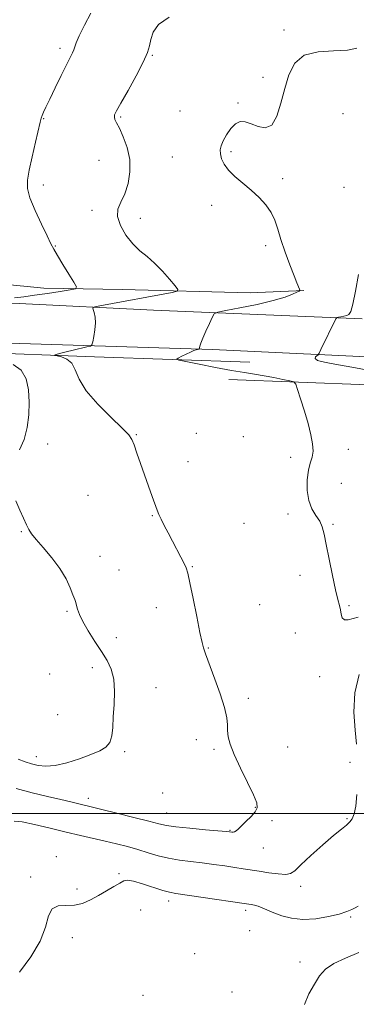
# Model space of a CAD drawing. Extents: x 2087300 to 2090200, y 329800 to 332700.
# Drawn here: x 2089048 to 2089185, y 330423 to 330821 of the extents above; entities that cross this region are included whole.
import ezdxf

# ---------------------------------------------------------------- set-up
doc = ezdxf.new("R2010")
doc.units = 0
doc.header["$MEASUREMENT"] = 0
for name, color, linetype, lineweight in [('32000', 7, 'Continuous', 0), ('DTM HARD BREAKLINE', 7, 'Continuous', 0), ('DTM SPOT ELEVATION', 2, 'Continuous', 13), ('INDEX CONTOUR', 41, 'Continuous', 13), ('INTERMEDIATE CONTOUR', 44, 'Continuous', 0)]:
    doc.layers.add(name, color=color, linetype=linetype, lineweight=lineweight)

msp = doc.modelspace()

# ---------------------------------------------------------------- linework, layer by layer
at = {"layer": '32000', "flags": 128}
msp.add_lwpolyline([(2087500, 330500), (2090000, 330500)], dxfattribs=at)
at = {"layer": 'DTM HARD BREAKLINE'}
for points in [[(2088517.54, 330739.67, 1207.81), (2088556.87, 330737.93, 1202.41), (2088600.63, 330734.25, 1199.92), (2088647.19, 330731.57, 1198.28), (2088701.49, 330728.73, 1196.32), (2088745.64, 330727.33, 1194.34), (2088793.09, 330724.14, 1189.6), (2088848.79, 330723.19, 1184.35), (2088891.41, 330719.65, 1181.75), (2088931.89, 330718.78, 1177.23), (2088954.47, 330717.26, 1175.68), (2088991.65, 330716.54, 1172.51), (2089022.61, 330716.11, 1171.04), (2089058.25, 330712.6, 1168.87), (2089090.1, 330712.04, 1166.86), (2089141.86, 330710.6, 1164.93), (2089163.57, 330711.62, 1163.93)], [(2088513.28, 330729.52, 1203.11), (2088564.41, 330727.83, 1199.11), (2088621.63, 330724.46, 1196.22), (2088670.22, 330722.02, 1193.63), (2088735.43, 330719.11, 1190.24), (2088791.88, 330716.76, 1185.38), (2088857.98, 330712.71, 1179.82), (2088921.93, 330710.82, 1174.77), (2088974.96, 330708.61, 1171.18), (2089048.17, 330706.29, 1167.2), (2089102.72, 330703.7, 1165), (2089187.22, 330700.17, 1161.58)], [(2090000, 330651.085, 1156.279), (2089956.71, 330652.63, 1154.47), (2089870.56, 330656.17, 1150), (2089793.05, 330659.91, 1149.03), (2089713.25, 330664.17, 1148.66), (2089674.93, 330665.03, 1148.68), (2089598.3, 330667.75, 1149.48), (2089521.41, 330670.09, 1151.53), (2089427.52, 330674.05, 1153.32), (2089326.65, 330677.16, 1156.69), (2089203.34, 330684.09, 1160.62), (2089126.59, 330687.7, 1163.75), (2089035.23, 330690.5, 1167.95), (2088916.34, 330693.46, 1175.12), (2088832.49, 330697.75, 1180.9), (2088750.53, 330700.88, 1187.88), (2088701.05, 330704.21, 1191.92), (2088633.93, 330706.5, 1195.45), (2088561.75, 330710.59, 1198.76), (2088509.61, 330710.54, 1202.59)], [(2089141.7, 330682.56, 1162.92), (2089078.77, 330684.82, 1165.18), (2089028.78, 330686.63, 1167.66), (2088978.04, 330688.7, 1170.35)], [(2089512.39, 330661.66, 1152.17), (2089484.85, 330660.3, 1154.72), (2089406.82, 330663.92, 1157.66), (2089329.93, 330665.88, 1159.5), (2089217.91, 330672.35, 1162.22), (2089133.16, 330675.63, 1164.83)]]:
    msp.add_polyline3d(points, dxfattribs=at)
at = {"layer": 'DTM SPOT ELEVATION'}
for p in [(2089155.56, 330817, 1164.3), (2089064.77, 330809.63, 1168.4), (2089102.18, 330806.79, 1165.9), (2089147.06, 330797.88, 1164.4), (2089113.44, 330784.2, 1164.8), (2089136.98, 330787.48, 1164.1), (2089058.11, 330781.16, 1167.9), (2089089.33, 330781.88, 1165.8), (2089179.52, 330783.14, 1162.9), (2089080.54, 330764.24, 1167.1), (2089110.24, 330765.69, 1164.8), (2089134.14, 330767.81, 1163.8), (2089154.99, 330756.83, 1163.7), (2089057.95, 330754.35, 1167.3), (2089179.85, 330753.42, 1162.5), (2089126.28, 330746.13, 1164.4), (2089077.76, 330743.99, 1166.4), (2089097.36, 330740.87, 1165.4), (2089062.82, 330729.62, 1167.9), (2089148.13, 330729.79, 1164.3), (2089095.69, 330653.27, 1165.9), (2089119.97, 330653.78, 1165.1), (2089059.81, 330649.53, 1167.5), (2089139.06, 330652.46, 1164.5), (2089181.65, 330647.35, 1163.6), (2089116.63, 330642.3, 1165.3), (2089158.25, 330644.13, 1164.3), (2089178.75, 330633.61, 1163.4), (2089076.13, 330628.71, 1167.1), (2089157.2, 330621.11, 1164.3), (2089102.17, 330620.46, 1166.1), (2089139.32, 330617.44, 1164.8), (2089175.5, 330617.02, 1163.9), (2089049.15, 330614.01, 1168.1), (2089081.03, 330604.01, 1167.3), (2089088.67, 330598.5, 1167.1), (2089118.41, 330599.9, 1165.9), (2089162, 330596.37, 1164.3), (2089067.65, 330581.74, 1168.2), (2089103.87, 330583.22, 1166.7), (2089145.77, 330584.53, 1164.9), (2089181.91, 330584.07, 1163.9), (2089160.13, 330573.02, 1164.6), (2089087.57, 330571.08, 1167.4), (2089124.91, 330566.89, 1165.9), (2089077.84, 330558.97, 1168.5), (2089060.57, 330556.44, 1169.4), (2089169.97, 330555.3, 1164.3), (2089103.75, 330550.9, 1167.2), (2089141.06, 330546.5, 1165.5), (2089063.84, 330540, 1169.4), (2089120.09, 330529.77, 1166.8), (2089127.26, 330525.97, 1166.3), (2089157.08, 330526.84, 1164.9), (2089055.21, 330522.89, 1168.6), (2089090.97, 330524.93, 1167.7), (2089182.31, 330520.69, 1164.1), (2089076.31, 330506.07, 1166.5), (2089106.45, 330508.24, 1167.4), (2089143.98, 330502.43, 1166.1), (2089108.06, 330500.11, 1166.8), (2089150.77, 330497.09, 1165.6), (2089181.12, 330497.83, 1164.1), (2089133.69, 330493.17, 1166.1), (2089147.19, 330486.02, 1165.4), (2089063.3, 330482.47, 1162.3), (2089052.91, 330474.22, 1162.2), (2089088.72, 330475.59, 1162.1), (2089071.68, 330469.37, 1162.2), (2089162.35, 330470.46, 1163.5), (2089108.79, 330464.53, 1161.5), (2089097.43, 330460.86, 1161.6), (2089140.09, 330460.7, 1161.6), (2089182.63, 330458.04, 1161.8), (2089069.83, 330449.68, 1161.7), (2089141.71, 330452.49, 1160.9), (2089119.3, 330443.26, 1161.1), (2089162.06, 330439.86, 1160.4), (2089098.48, 330426.4, 1161.1), (2089134.5, 330427.65, 1160.4)]:
    msp.add_point(p, dxfattribs=at)
at = {"layer": 'INDEX CONTOUR'}
msp.add_polyline3d([(2089163.847, 330422.692, 1160), (2089165.692, 330426.989, 1160), (2089167.889, 330430.931, 1160), (2089169.96, 330434.209, 1160), (2089172.347, 330436.911, 1160), (2089175.732, 330439.228, 1160), (2089180.512, 330441.384, 1160), (2089185.959, 330443.756, 1160)], dxfattribs=at)
at = {"layer": 'INTERMEDIATE CONTOUR'}
for points in [[(2089046.322, 330708.644, 1168), (2089050.058, 330709.086, 1168), (2089054.479, 330709.657, 1168), (2089059.666, 330710.411, 1168), (2089064.805, 330711.205, 1168), (2089068.863, 330711.85, 1168), (2089071.036, 330712.303, 1168), (2089071.44, 330713.105, 1168), (2089070.421, 330714.942, 1168), (2089068.38, 330718.214, 1168), (2089065.934, 330722.162, 1168), (2089063.754, 330725.741, 1168), (2089062.289, 330728.27, 1168), (2089061.111, 330730.529, 1168), (2089059.568, 330733.666, 1168), (2089057.244, 330738.431, 1168), (2089054.659, 330743.986, 1168), (2089052.569, 330749.095, 1168), (2089051.558, 330752.927, 1168), (2089051.546, 330756.262, 1168), (2089052.282, 330760.284, 1168), (2089053.499, 330765.747, 1168), (2089054.865, 330771.679, 1168), (2089056.729, 330779.708, 1168), (2089057.134, 330781.308, 1168), (2089057.499, 330782.38, 1168), (2089058.068, 330783.744, 1168), (2089059.035, 330785.859, 1168), (2089060.582, 330789.098, 1168), (2089062.773, 330793.597, 1168), (2089065.214, 330798.549, 1168), (2089067.399, 330802.912, 1168), (2089069.88, 330807.769, 1168), (2089070.426, 330809.027, 1168), (2089070.793, 330810.201, 1168), (2089071.367, 330811.886, 1168), (2089072.571, 330814.689, 1168), (2089074.677, 330818.943, 1168), (2089077.328, 330823.88, 1168)], [(2089047.033, 330510.065, 1166), (2089053.448, 330508.342, 1166), (2089059.72, 330506.834, 1166), (2089065.143, 330505.592, 1166), (2089069.187, 330504.648, 1166), (2089081.735, 330501.604, 1166), (2089087.78, 330500.12, 1166), (2089094.733, 330498.393, 1166), (2089100.827, 330496.849, 1166), (2089104.868, 330495.802, 1166), (2089107.956, 330495.123, 1166), (2089111.766, 330494.574, 1166), (2089117.412, 330493.973, 1166), (2089123.755, 330493.375, 1166), (2089132.184, 330492.617, 1166), (2089133.509, 330492.484, 1166), (2089134.48, 330492.352, 1166), (2089135.015, 330492.351, 1166), (2089135.569, 330492.5, 1166), (2089136.141, 330492.889, 1166), (2089136.941, 330493.642, 1166), (2089138.23, 330494.888, 1166), (2089140.131, 330496.673, 1166), (2089142.216, 330498.715, 1166), (2089143.922, 330500.644, 1166), (2089144.761, 330502.298, 1166), (2089144.557, 330504.322, 1166), (2089143.212, 330507.563, 1166), (2089140.777, 330512.525, 1166), (2089137.892, 330518.34, 1166), (2089135.351, 330523.793, 1166), (2089133.76, 330527.953, 1166), (2089132.991, 330531.022, 1166), (2089132.731, 330533.483, 1166), (2089132.652, 330535.846, 1166), (2089132.366, 330538.731, 1166), (2089131.465, 330542.783, 1166), (2089129.714, 330548.315, 1166), (2089127.563, 330554.321, 1166), (2089123.697, 330564.592, 1166), (2089123.297, 330565.723, 1166), (2089122.924, 330566.927, 1166), (2089122.383, 330569.108, 1166), (2089121.498, 330573.2, 1166), (2089120.184, 330579.658, 1166), (2089118.708, 330587.016, 1166), (2089117.43, 330593.329, 1166), (2089116.59, 330597.194, 1166), (2089115.936, 330599.377, 1166), (2089115.102, 330601.188, 1166), (2089113.807, 330603.663, 1166), (2089110.353, 330610.121, 1166), (2089108.581, 330613.468, 1166), (2089106.992, 330616.526, 1166), (2089105.729, 330619.048, 1166), (2089104.861, 330620.931, 1166), (2089104.156, 330622.688, 1166), (2089102.099, 330628.282, 1166), (2089100.597, 330632.407, 1166), (2089098.96, 330636.979, 1166), (2089097.342, 330641.607, 1166), (2089095.895, 330645.822, 1166), (2089094.77, 330649.132, 1166), (2089093.938, 330651.316, 1166), (2089092.652, 330653.219, 1166), (2089089.986, 330655.953, 1166), (2089085.419, 330660.289, 1166), (2089080.055, 330665.63, 1166), (2089075.406, 330671.038, 1166), (2089072.561, 330675.717, 1166), (2089070.937, 330679.451, 1166), (2089069.526, 330682.164, 1166), (2089067.589, 330683.846, 1166), (2089065.439, 330684.74, 1166), (2089063.653, 330685.149, 1166), (2089062.682, 330685.345, 1166), (2089062.473, 330685.462, 1166), (2089062.847, 330685.599, 1166), (2089063.684, 330685.843, 1166), (2089065.091, 330686.227, 1166), (2089067.235, 330686.771, 1166), (2089070.132, 330687.464, 1166), (2089075.686, 330688.749, 1166), (2089077.08, 330689.128, 1166), (2089077.683, 330689.678, 1166), (2089078.013, 330690.871, 1166), (2089078.462, 330693.01, 1166), (2089078.921, 330695.73, 1166), (2089079.157, 330698.496, 1166), (2089079.012, 330700.859, 1166), (2089078.633, 330702.687, 1166), (2089078.244, 330703.935, 1166), (2089078.13, 330704.619, 1166), (2089078.826, 330705.006, 1166), (2089080.926, 330705.428, 1166), (2089110.293, 330710.863, 1166), (2089112.249, 330711.317, 1166), (2089112.543, 330711.999, 1166), (2089111.428, 330713.492, 1166), (2089109.19, 330716.159, 1166), (2089106.257, 330719.479, 1166), (2089103.089, 330722.708, 1166), (2089100.056, 330725.329, 1166), (2089097.16, 330727.714, 1166), (2089094.309, 330730.465, 1166), (2089091.521, 330733.977, 1166), (2089089.244, 330737.859, 1166), (2089088.033, 330741.519, 1166), (2089088.247, 330744.563, 1166), (2089089.449, 330747.414, 1166), (2089091.006, 330750.691, 1166), (2089092.345, 330754.846, 1166), (2089093.124, 330759.642, 1166), (2089093.063, 330764.671, 1166), (2089092.022, 330769.528, 1166), (2089090.425, 330773.84, 1166), (2089088.835, 330777.235, 1166), (2089087.708, 330779.473, 1166), (2089087.062, 330780.836, 1166), (2089086.808, 330781.738, 1166), (2089086.927, 330782.652, 1166), (2089087.697, 330784.299, 1166), (2089089.467, 330787.462, 1166), (2089092.376, 330792.558, 1166), (2089095.711, 330798.536, 1166), (2089098.546, 330803.982, 1166), (2089100.209, 330807.859, 1166), (2089101.034, 330810.644, 1166), (2089101.61, 330813.193, 1166), (2089102.569, 330816.146, 1166), (2089104.733, 330819.286, 1166), (2089108.969, 330822.177, 1166)], [(2089185.637, 330579.441, 1164), (2089181.572, 330578.349, 1164), (2089180.062, 330578.344, 1164), (2089179.209, 330579.177, 1164), (2089178.797, 330580.627, 1164), (2089178.509, 330582.331, 1164), (2089178.072, 330584.119, 1164), (2089177.399, 330586.578, 1164), (2089176.442, 330590.488, 1164), (2089175.207, 330596.259, 1164), (2089173.887, 330602.829, 1164), (2089172.726, 330608.77, 1164), (2089171.87, 330613.011, 1164), (2089171.083, 330615.918, 1164), (2089170.035, 330618.218, 1164), (2089168.525, 330620.556, 1164), (2089166.889, 330623.272, 1164), (2089165.59, 330626.629, 1164), (2089164.99, 330630.728, 1164), (2089165.018, 330635.041, 1164), (2089165.499, 330638.88, 1164), (2089166.237, 330641.774, 1164), (2089166.953, 330644.12, 1164), (2089167.346, 330646.535, 1164), (2089167.182, 330649.536, 1164), (2089166.479, 330653.252, 1164), (2089165.319, 330657.714, 1164), (2089163.828, 330662.795, 1164), (2089162.299, 330667.726, 1164), (2089161.073, 330671.58, 1164), (2089160.315, 330673.713, 1164), (2089159.499, 330674.609, 1164), (2089157.925, 330675.039, 1164), (2089155.11, 330675.617, 1164), (2089151.434, 330676.343, 1164), (2089147.494, 330677.07, 1164), (2089143.676, 330677.701, 1164), (2089139.518, 330678.366, 1164), (2089134.351, 330679.251, 1164), (2089127.866, 330680.457, 1164), (2089121.195, 330681.75, 1164), (2089115.834, 330682.807, 1164), (2089112.915, 330683.415, 1164), (2089112.109, 330683.784, 1164), (2089112.728, 330684.233, 1164), (2089114.132, 330684.983, 1164), (2089115.888, 330685.89, 1164), (2089117.616, 330686.715, 1164), (2089119.004, 330687.273, 1164), (2089120.011, 330687.592, 1164), (2089121.012, 330687.852, 1164), (2089121.167, 330688.012, 1164), (2089121.263, 330688.372, 1164), (2089121.437, 330689.081, 1164), (2089121.843, 330690.339, 1164), (2089122.641, 330692.356, 1164), (2089123.896, 330695.181, 1164), (2089125.31, 330698.218, 1164), (2089126.492, 330700.707, 1164), (2089127.317, 330702.118, 1164), (2089128.728, 330702.844, 1164), (2089131.932, 330703.507, 1164), (2089137.651, 330704.588, 1164), (2089144.652, 330705.998, 1164), (2089151.215, 330707.506, 1164), (2089155.98, 330708.903, 1164), (2089159.023, 330710.07, 1164), (2089160.785, 330710.908, 1164), (2089161.666, 330711.38, 1164), (2089161.935, 330711.697, 1164), (2089161.817, 330712.133, 1164), (2089160.819, 330714.658, 1164), (2089159.678, 330717.585, 1164), (2089157.983, 330721.974, 1164), (2089156.057, 330727.149, 1164), (2089154.313, 330732.213, 1164), (2089153.02, 330736.469, 1164), (2089151.866, 330740.028, 1164), (2089150.39, 330743.202, 1164), (2089148.241, 330746.252, 1164), (2089145.487, 330749.233, 1164), (2089142.304, 330752.145, 1164), (2089138.906, 330754.985, 1164), (2089135.672, 330757.724, 1164), (2089133.021, 330760.327, 1164), (2089131.262, 330762.756, 1164), (2089130.274, 330764.956, 1164), (2089129.827, 330766.868, 1164), (2089129.745, 330768.505, 1164), (2089130.07, 330770.138, 1164), (2089130.899, 330772.11, 1164), (2089132.275, 330774.602, 1164), (2089134.027, 330777.142, 1164), (2089135.936, 330779.099, 1164), (2089137.85, 330779.989, 1164), (2089139.893, 330779.907, 1164), (2089142.259, 330779.103, 1164), (2089145.045, 330777.961, 1164), (2089147.955, 330777.426, 1164), (2089150.594, 330778.575, 1164), (2089152.676, 330782.139, 1164), (2089154.346, 330787.41, 1164), (2089155.858, 330793.327, 1164), (2089157.533, 330798.92, 1164), (2089159.963, 330803.579, 1164), (2089163.809, 330806.784, 1164), (2089169.391, 330808.255, 1164), (2089175.673, 330808.663, 1164), (2089181.276, 330808.919, 1164), (2089185.143, 330809.731, 1164)], [(2089193.078, 330678.631, 1162), (2089183.934, 330680.401, 1162), (2089176.848, 330681.668, 1162), (2089171.995, 330682.552, 1162), (2089169.21, 330683.281, 1162), (2089168.231, 330684.025, 1162), (2089168.403, 330684.725, 1162), (2089169.383, 330685.632, 1162), (2089169.777, 330686.262, 1162), (2089170.499, 330687.694, 1162), (2089176.617, 330700.129, 1162), (2089176.805, 330700.468, 1162), (2089177.066, 330700.629, 1162), (2089177.625, 330700.749, 1162), (2089178.618, 330700.938, 1162), (2089179.839, 330701.184, 1162), (2089180.994, 330701.455, 1162), (2089181.879, 330701.861, 1162), (2089182.638, 330703.117, 1162), (2089183.506, 330706.09, 1162), (2089184.624, 330711.32, 1162), (2089185.771, 330718.054, 1162)], [(2089048.311, 330647.071, 1168), (2089050.219, 330651.309, 1168), (2089051.479, 330656.112, 1168), (2089052.115, 330661.242, 1168), (2089052.263, 330666.442, 1168), (2089051.98, 330671.434, 1168), (2089051.011, 330675.859, 1168), (2089049.013, 330679.338, 1168), (2089045.804, 330681.625, 1168)], [(2089047.773, 330521.971, 1168), (2089050.61, 330520.906, 1168), (2089053.228, 330520.053, 1168), (2089055.921, 330519.379, 1168), (2089059.019, 330519.08, 1168), (2089062.855, 330519.41, 1168), (2089067.589, 330520.515, 1168), (2089072.645, 330522.104, 1168), (2089077.27, 330523.779, 1168), (2089080.855, 330525.265, 1168), (2089083.38, 330526.793, 1168), (2089084.971, 330528.717, 1168), (2089085.79, 330531.342, 1168), (2089086.14, 330534.767, 1168), (2089086.362, 330539.039, 1168), (2089086.681, 330544.091, 1168), (2089086.87, 330549.387, 1168), (2089086.588, 330554.272, 1168), (2089085.572, 330558.299, 1168), (2089083.863, 330561.842, 1168), (2089081.581, 330565.473, 1168), (2089078.902, 330569.582, 1168), (2089076.234, 330573.806, 1168), (2089074.042, 330577.594, 1168), (2089072.664, 330580.517, 1168), (2089071.925, 330582.64, 1168), (2089071.523, 330584.152, 1168), (2089071.182, 330585.296, 1168), (2089070.73, 330586.536, 1168), (2089070.022, 330588.393, 1168), (2089068.907, 330591.246, 1168), (2089067.207, 330594.924, 1168), (2089064.738, 330599.116, 1168), (2089061.473, 330603.481, 1168), (2089058.006, 330607.568, 1168), (2089055.093, 330610.889, 1168), (2089053.262, 330613.162, 1168), (2089052.161, 330614.903, 1168), (2089051.207, 330616.827, 1168), (2089049.955, 330619.486, 1168), (2089048.461, 330622.774, 1168), (2089046.916, 330626.426, 1168)], [(2089185.025, 330527.994, 1164), (2089184.374, 330533.716, 1164), (2089183.937, 330541.024, 1164), (2089184.348, 330548.828, 1164), (2089185.997, 330556.156, 1164)], [(2089046.146, 330496.896, 1164), (2089049.392, 330496.546, 1164), (2089054.499, 330495.507, 1164), (2089060.804, 330494.015, 1164), (2089067.28, 330492.435, 1164), (2089073.107, 330491.055, 1164), (2089083.091, 330488.755, 1164), (2089087.666, 330487.664, 1164), (2089092.073, 330486.539, 1164), (2089096.327, 330485.346, 1164), (2089100.457, 330484.078, 1164), (2089104.566, 330482.85, 1164), (2089108.774, 330481.808, 1164), (2089113.172, 330481.049, 1164), (2089117.733, 330480.477, 1164), (2089122.401, 330479.952, 1164), (2089127.091, 330479.366, 1164), (2089131.576, 330478.742, 1164), (2089135.601, 330478.143, 1164), (2089139.027, 330477.608, 1164), (2089145.556, 330476.556, 1164), (2089149.382, 330475.966, 1164), (2089153.181, 330475.477, 1164), (2089156.268, 330475.285, 1164), (2089158.257, 330475.608, 1164), (2089159.952, 330476.781, 1164), (2089162.454, 330479.171, 1164), (2089166.488, 330482.909, 1164), (2089171.283, 330487.206, 1164), (2089175.692, 330491.038, 1164), (2089178.83, 330493.642, 1164), (2089180.858, 330495.289, 1164), (2089182.202, 330496.511, 1164), (2089183.219, 330497.84, 1164), (2089184.017, 330499.815, 1164), (2089184.637, 330502.978, 1164), (2089185.112, 330507.578, 1164)], [(2089048.398, 330435.695, 1162), (2089053.012, 330441.97, 1162), (2089056.785, 330448.297, 1162), (2089058.932, 330453.958, 1162), (2089060.165, 330458.47, 1162), (2089061.573, 330461.416, 1162), (2089063.982, 330462.598, 1162), (2089067.16, 330462.746, 1162), (2089070.617, 330462.819, 1162), (2089073.957, 330463.573, 1162), (2089077.187, 330464.956, 1162), (2089080.409, 330466.711, 1162), (2089083.653, 330468.592, 1162), (2089086.643, 330470.366, 1162), (2089089.029, 330471.809, 1162), (2089090.665, 330472.721, 1162), (2089092.221, 330473.004, 1162), (2089094.574, 330472.586, 1162), (2089098.275, 330471.484, 1162), (2089106.408, 330468.824, 1162), (2089109.117, 330468.059, 1162), (2089111.733, 330467.572, 1162), (2089121.92, 330466.126, 1162), (2089140.363, 330463.443, 1162), (2089141.274, 330463.3, 1162), (2089142.291, 330463.129, 1162), (2089143.565, 330462.855, 1162), (2089145.064, 330462.413, 1162), (2089146.788, 330461.755, 1162), (2089151.459, 330459.797, 1162), (2089154.705, 330458.576, 1162), (2089158.634, 330457.532, 1162), (2089163.254, 330457.035, 1162), (2089168.447, 330457.336, 1162), (2089173.599, 330458.198, 1162), (2089177.975, 330459.258, 1162), (2089181.036, 330460.221, 1162), (2089183.034, 330461.053, 1162), (2089184.413, 330461.785, 1162), (2089185.612, 330462.495, 1162)]]:
    msp.add_polyline3d(points, dxfattribs=at)

doc.saveas('drawing.dxf')
